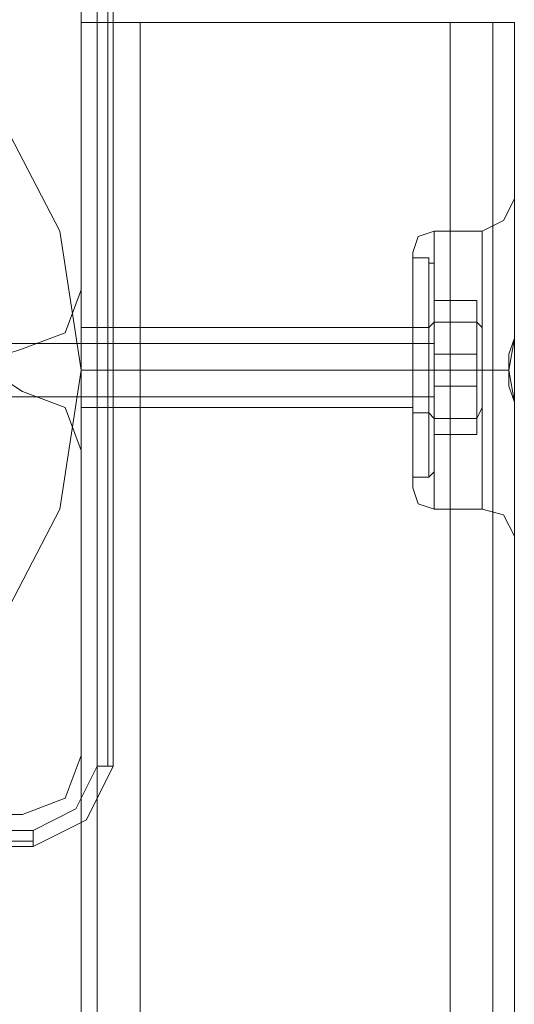
# Model space of a CAD drawing. Extents: x -1589 to 4031, y -3975 to 4622.
# Drawn here: x 1839 to 1889, y 2639 to 2739 of the extents above; entities that cross this region are included whole.
import ezdxf

# ---------------------------------------------------------------- set-up
doc = ezdxf.new("R2010")
doc.units = 0

# ---------------------------------------------------------------- blocks, each defined once
blk = doc.blocks.new('WMF0')
at = {"color": 27, "lineweight": 0}
blk.add_lwpolyline([(2875.777, -2119.633), (2877.127, -2112.612), (2880.098, -2106.401), (2885.229, -2101.27), (2891.44, -2098.299), (2898.461, -2097.219), (2905.482, -2098.299), (2911.694, -2101.27), (2916.555, -2106.401), (2919.795, -2112.612), (2920.875, -2119.633), (2919.795, -2126.654), (2916.555, -2132.866), (2911.694, -2137.726), (2905.482, -2140.967), (2898.461, -2142.047), (2891.44, -2140.967), (2885.229, -2137.726), (2880.098, -2132.866), (2877.127, -2126.654), (2875.777, -2119.633)], close=True, dxfattribs=at)
blk.add_lwpolyline([(2875.777, -2119.633), (2877.127, -2112.612), (2880.098, -2106.401), (2885.229, -2101.27), (2891.44, -2098.299), (2898.461, -2097.219), (2905.482, -2098.299), (2911.694, -2101.27), (2916.555, -2106.401), (2919.795, -2112.612), (2920.875, -2119.633), (2919.795, -2126.654), (2916.555, -2132.866), (2911.694, -2137.726), (2905.482, -2140.967), (2898.461, -2142.047), (2891.44, -2140.967), (2885.229, -2137.726), (2880.098, -2132.866), (2877.127, -2126.654), (2875.777, -2119.633)], close=True, dxfattribs=at)
for points in [[(2921.686, -2099.649), (2921.686, -2139.617)], [(2922.226, -2139.617), (2922.226, -2099.649)], [(2922.496, -2139.617), (2922.496, -2099.649)], [(2922.496, -2099.649), (2922.496, -2139.617)], [(2921.686, -2139.617), (2920.605, -2141.777), (2918.445, -2142.857)], [(2918.445, -2143.668), (2921.145, -2142.317), (2922.496, -2139.617)], [(2918.445, -2143.668), (2921.145, -2142.317), (2922.496, -2139.617)], [(2922.496, -2139.617), (2922.226, -2139.617), (2921.686, -2139.617)], [(2918.445, -2142.857), (2878.477, -2142.857)], [(2918.445, -2143.668), (2918.445, -2143.398), (2918.445, -2142.857)], [(2878.477, -2143.398), (2918.445, -2143.398)], [(2878.477, -2143.668), (2918.445, -2143.668)], [(2918.445, -2143.668), (2878.477, -2143.668)]]:
    blk.add_lwpolyline(points, dxfattribs=at)
at = {"color": 51, "lineweight": 0}
for points in [[(2920.875, -2115.582), (2920.875, -2100.189)], [(2920.875, -2115.582), (2920.875, -2100.189)], [(2917.905, -2118.553), (2920.065, -2117.743), (2920.875, -2115.582)], [(2917.905, -2118.553), (2920.065, -2117.743), (2920.875, -2115.582)], [(2917.905, -2120.713), (2917.095, -2120.173), (2916.825, -2119.633), (2917.095, -2118.823), (2917.905, -2118.553)], [(2917.905, -2120.713), (2917.095, -2120.173), (2916.825, -2119.633), (2917.095, -2118.823), (2917.905, -2118.553)], [(2920.875, -2123.684), (2920.065, -2121.523), (2917.905, -2120.713)], [(2920.875, -2123.684), (2920.065, -2121.523), (2917.905, -2120.713)], [(2920.875, -2139.077), (2920.875, -2123.684)], [(2920.875, -2139.077), (2920.875, -2123.684)], [(2917.905, -2142.047), (2920.065, -2141.237), (2920.875, -2139.077)], [(2917.905, -2142.047), (2920.065, -2141.237), (2920.875, -2139.077)], [(2902.512, -2142.047), (2917.905, -2142.047)], [(2902.512, -2142.047), (2917.905, -2142.047)]]:
    blk.add_lwpolyline(points, dxfattribs=at)
at = {"color": 30, "lineweight": 0}
for points in [[(2920.875, -2115.582), (2920.875, -2100.189)], [(2920.875, -2115.582), (2920.875, -2100.189)], [(2923.846, -2102.08), (2921.686, -2102.08), (2920.875, -2102.08)], [(2920.875, -3036.997), (2920.875, -2102.08)], [(2920.875, -2102.08), (2921.686, -2102.08), (2923.846, -2102.08)], [(2920.875, -3036.997), (2920.875, -2102.08)], [(2923.846, -2102.08), (2921.686, -2102.08), (2920.875, -2102.08)], [(2920.875, -3036.997), (2920.875, -2102.08)], [(2920.875, -2102.08), (2921.686, -2102.08), (2923.846, -2102.08)], [(2920.875, -3036.997), (2920.875, -2102.08)], [(2923.846, -2102.08), (2921.686, -2102.08), (2920.875, -2102.08)], [(2920.875, -3036.997), (2920.875, -2102.08)], [(2920.875, -2102.08), (2921.686, -2102.08), (2923.846, -2102.08)], [(2920.875, -3036.997), (2920.875, -2102.08)], [(2939.509, -2102.08), (2923.846, -2102.08)], [(2923.846, -3036.997), (2939.509, -3036.997), (2939.509, -2102.08)], [(2923.846, -3036.997), (2923.846, -2102.08)], [(2923.846, -3036.997), (2923.846, -2102.08)], [(2923.846, -3036.997), (2923.846, -2102.08)], [(2923.846, -3036.997), (2923.846, -2102.08)], [(2923.846, -3036.997), (2923.846, -2102.08)], [(2923.846, -2102.08), (2939.509, -2102.08)], [(2939.509, -3036.997), (2923.846, -3036.997), (2923.846, -2102.08)], [(2939.509, -3036.997), (2939.509, -2102.08)], [(2939.509, -2102.08), (2941.669, -2102.08), (2942.75, -2102.08)], [(2939.509, -3036.997), (2939.509, -2102.08)], [(2939.509, -2102.08), (2941.669, -2102.08), (2942.75, -2102.08)], [(2942.75, -2102.08), (2941.669, -2102.08), (2939.509, -2102.08)], [(2939.509, -3036.997), (2939.509, -2102.08)], [(2939.509, -2102.08), (2941.669, -2102.08), (2942.75, -2102.08)], [(2939.509, -3036.997), (2939.509, -2102.08)], [(2942.75, -2102.08), (2941.669, -2102.08), (2939.509, -2102.08)], [(2939.509, -3036.997), (2939.509, -2102.08)], [(2942.75, -2102.08), (2941.669, -2102.08), (2939.509, -2102.08)], [(2941.669, -3036.997), (2941.669, -2102.08)], [(2941.669, -3036.997), (2941.669, -2102.08)], [(2942.75, -2116.392), (2942.75, -2102.08)], [(2942.75, -2116.392), (2942.75, -2102.08)], [(2942.75, -2116.392), (2942.75, -2102.08)], [(2942.75, -3036.997), (2942.75, -2102.08)], [(2942.75, -3036.997), (2942.75, -2102.08)], [(2942.75, -2116.392), (2942.75, -2102.08)], [(2942.75, -2110.991), (2942.209, -2112.072), (2941.129, -2112.612)], [(2942.75, -2110.991), (2942.209, -2112.072), (2941.129, -2112.612)], [(2942.75, -2116.392), (2942.75, -2113.152), (2942.75, -2111.261)], [(2942.75, -2111.261), (2942.75, -2113.152), (2942.75, -2116.392)], [(2942.75, -2116.392), (2942.75, -2113.152), (2942.75, -2111.261)], [(2942.75, -2111.261), (2942.75, -2113.152), (2942.75, -2116.392)], [(2937.619, -2113.692), (2937.889, -2112.882), (2938.699, -2112.612)], [(2937.619, -2113.692), (2937.889, -2112.882), (2938.699, -2112.612)], [(2938.699, -2112.612), (2938.699, -2113.422), (2938.699, -2116.122), (2938.699, -2119.633), (2938.699, -2123.144), (2938.699, -2125.574), (2938.699, -2126.654)], [(2938.699, -2125.574), (2938.699, -2123.144), (2938.699, -2119.633), (2938.699, -2116.122), (2938.699, -2113.422), (2938.699, -2112.612)], [(2938.699, -2112.612), (2938.699, -2113.422), (2938.699, -2116.122), (2938.699, -2119.633), (2938.699, -2123.144), (2938.699, -2125.574), (2938.699, -2126.654)], [(2938.699, -2125.574), (2938.699, -2123.144), (2938.699, -2119.633), (2938.699, -2116.122), (2938.699, -2113.422), (2938.699, -2112.612)], [(2938.699, -2112.612), (2941.129, -2112.612)], [(2938.699, -2112.612), (2941.129, -2112.612)], [(2941.129, -2112.612), (2941.129, -2113.422), (2941.129, -2116.122), (2941.129, -2119.633), (2941.129, -2123.144), (2941.129, -2125.574), (2941.129, -2126.654)], [(2941.129, -2125.574), (2941.129, -2123.144), (2941.129, -2119.633), (2941.129, -2116.122), (2941.129, -2113.422), (2941.129, -2112.612)], [(2937.619, -2113.692), (2937.619, -2115.312), (2937.619, -2119.633), (2937.619, -2123.954), (2937.619, -2125.574)], [(2937.619, -2123.954), (2937.619, -2119.633), (2937.619, -2115.312), (2937.619, -2113.692)], [(2937.619, -2113.692), (2937.619, -2115.312), (2937.619, -2119.633), (2937.619, -2123.954), (2937.619, -2125.574)], [(2937.619, -2123.954), (2937.619, -2119.633), (2937.619, -2115.312), (2937.619, -2113.692)], [(2917.905, -2118.553), (2920.065, -2117.743), (2920.875, -2115.582)], [(2917.905, -2118.553), (2920.065, -2117.743), (2920.875, -2115.582)], [(2942.75, -2116.392), (2942.75, -2118.013), (2942.48, -2119.633), (2942.75, -2121.253), (2942.75, -2122.874)], [(2942.75, -2116.392), (2942.75, -2118.013), (2942.48, -2119.633), (2942.75, -2121.253), (2942.75, -2122.874)], [(2942.75, -2122.874), (2942.75, -2122.064), (2942.75, -2121.253), (2942.48, -2120.443), (2942.48, -2119.633), (2942.48, -2118.823), (2942.75, -2118.013), (2942.75, -2117.203), (2942.75, -2116.392)], [(2942.75, -2122.874), (2942.75, -2122.064), (2942.75, -2121.253), (2942.48, -2120.443), (2942.48, -2119.633), (2942.48, -2118.823), (2942.75, -2118.013), (2942.75, -2117.203), (2942.75, -2116.392)], [(2920.875, -2117.473), (2937.619, -2117.473)], [(2920.875, -2117.473), (2937.619, -2117.473)], [(2937.619, -2117.473), (2937.619, -2118.283), (2937.619, -2119.633), (2937.619, -2120.983), (2937.619, -2121.523)], [(2937.619, -2120.983), (2937.619, -2119.633), (2937.619, -2118.283), (2937.619, -2117.473)], [(2937.619, -2117.473), (2937.619, -2118.283), (2937.619, -2119.633), (2937.619, -2120.983), (2937.619, -2121.523)], [(2937.619, -2120.983), (2937.619, -2119.633), (2937.619, -2118.283), (2937.619, -2117.473)], [(2917.905, -2120.713), (2917.095, -2120.173), (2916.825, -2119.633), (2917.095, -2118.823), (2917.905, -2118.553)], [(2917.905, -2120.713), (2917.095, -2120.173), (2916.825, -2119.633), (2917.095, -2118.823), (2917.905, -2118.553)], [(2920.875, -2119.633), (2937.619, -2119.633)], [(2920.875, -2119.633), (2937.619, -2119.633)], [(2920.875, -2119.633), (2937.619, -2119.633)], [(2920.875, -2119.633), (2937.619, -2119.633)], [(2937.619, -2119.633), (2937.889, -2119.633), (2938.699, -2119.633)], [(2937.619, -2119.633), (2937.889, -2119.633), (2938.699, -2119.633)], [(2937.619, -2119.633), (2937.889, -2119.633), (2938.699, -2119.633)], [(2937.619, -2119.633), (2937.889, -2119.633), (2938.699, -2119.633)], [(2938.699, -2119.633), (2941.129, -2119.633)], [(2938.699, -2119.633), (2941.129, -2119.633)], [(2938.699, -2119.633), (2941.129, -2119.633)], [(2938.699, -2119.633), (2941.129, -2119.633)], [(2942.48, -2119.633), (2942.209, -2119.633), (2941.129, -2119.633)], [(2942.48, -2119.633), (2942.209, -2119.633), (2941.129, -2119.633)], [(2942.48, -2119.633), (2942.209, -2119.633), (2941.129, -2119.633)], [(2942.48, -2119.633), (2942.209, -2119.633), (2941.129, -2119.633)], [(2920.875, -2123.684), (2920.065, -2121.523), (2917.905, -2120.713)], [(2920.875, -2123.684), (2920.065, -2121.523), (2917.905, -2120.713)], [(2920.875, -2121.523), (2937.619, -2121.523)], [(2920.875, -2121.523), (2937.619, -2121.523)], [(2942.75, -2122.874), (2942.75, -2126.114), (2942.75, -2127.735)], [(2942.75, -2126.114), (2942.75, -2122.874)], [(2942.75, -3016.474), (2942.75, -2122.874)], [(2942.75, -2122.874), (2942.75, -2126.114), (2942.75, -2127.735)], [(2942.75, -2126.114), (2942.75, -2122.874)], [(2942.75, -3016.474), (2942.75, -2122.874)], [(2942.75, -3016.474), (2942.75, -2122.874)], [(2942.75, -3016.474), (2942.75, -2122.874)], [(2920.875, -2139.077), (2920.875, -2123.684)], [(2920.875, -2139.077), (2920.875, -2123.684)], [(2937.619, -2125.574), (2937.889, -2126.384), (2938.699, -2126.654)], [(2937.619, -2125.574), (2937.889, -2126.384), (2938.699, -2126.654)], [(2938.699, -2126.654), (2941.129, -2126.654)], [(2938.699, -2126.654), (2941.129, -2126.654)], [(2942.75, -2128.005), (2942.209, -2126.924), (2941.129, -2126.654)], [(2942.75, -2128.005), (2942.209, -2126.924), (2941.129, -2126.654)], [(2917.905, -2142.047), (2920.065, -2141.237), (2920.875, -2139.077)], [(2917.905, -2142.047), (2920.065, -2141.237), (2920.875, -2139.077)], [(2902.512, -2142.047), (2917.905, -2142.047)], [(2902.512, -2142.047), (2917.905, -2142.047)]]:
    blk.add_lwpolyline(points, dxfattribs=at)
for points in [[(2921.686, -3036.997), (2921.686, -2102.08), (2921.686, -3036.997), (2921.686, -2102.08), (2921.686, -3036.997), (2921.686, -2102.08), (2921.686, -3036.997)], [(2941.669, -3036.997), (2941.669, -2102.08), (2941.669, -3036.997), (2941.669, -2102.08), (2941.669, -3036.997)], [(2941.129, -2112.612), (2941.129, -2113.422), (2941.129, -2116.122), (2941.129, -2119.633), (2941.129, -2123.144), (2941.129, -2125.574), (2941.129, -2126.654), (2941.129, -2125.574), (2941.129, -2123.144), (2941.129, -2119.633), (2941.129, -2116.122), (2941.129, -2113.422), (2941.129, -2112.612)], [(2920.875, -2121.523), (2920.875, -2120.983), (2920.875, -2119.633), (2920.875, -2118.283), (2920.875, -2117.473), (2920.875, -2118.283), (2920.875, -2119.633), (2920.875, -2120.983), (2920.875, -2121.523)], [(2920.875, -2121.523), (2920.875, -2120.983), (2920.875, -2119.633), (2920.875, -2118.283), (2920.875, -2117.473), (2920.875, -2118.283), (2920.875, -2119.633), (2920.875, -2120.983), (2920.875, -2121.523)]]:
    blk.add_lwpolyline(points, close=True, dxfattribs=at)
at = {"color": 251, "lineweight": 0}
for points in [[(2937.619, -2113.962), (2937.619, -2115.582), (2937.619, -2119.633), (2937.619, -2123.414), (2937.619, -2125.034)], [(2937.619, -2123.414), (2937.619, -2119.633), (2937.619, -2115.582), (2937.619, -2113.962)], [(2938.429, -2113.962), (2937.619, -2113.962)], [(2937.619, -2113.962), (2937.619, -2115.582), (2937.619, -2119.633), (2937.619, -2123.414), (2937.619, -2125.034)], [(2937.619, -2123.414), (2937.619, -2119.633), (2937.619, -2115.582), (2937.619, -2113.962)], [(2938.429, -2113.962), (2937.619, -2113.962)], [(2938.429, -2125.034), (2938.429, -2123.414), (2938.429, -2119.633), (2938.429, -2115.582), (2938.429, -2113.962)], [(2938.699, -2114.232), (2938.429, -2114.232), (2938.429, -2113.962)], [(2938.429, -2125.034), (2938.429, -2123.414), (2938.429, -2119.633), (2938.429, -2115.582), (2938.429, -2113.962)], [(2938.699, -2114.232), (2938.429, -2114.232), (2938.429, -2113.962)], [(2938.429, -2114.232), (2938.429, -2115.852), (2938.429, -2119.633), (2938.429, -2123.414), (2938.429, -2125.034)], [(2938.429, -2123.414), (2938.429, -2119.633), (2938.429, -2115.852), (2938.429, -2114.232)], [(2938.429, -2114.232), (2938.429, -2115.852), (2938.429, -2119.633), (2938.429, -2123.414), (2938.429, -2125.034)], [(2938.429, -2123.414), (2938.429, -2119.633), (2938.429, -2115.852), (2938.429, -2114.232)], [(2938.699, -2114.232), (2938.699, -2115.852), (2938.699, -2119.633), (2938.699, -2123.414), (2938.699, -2124.764)], [(2938.699, -2123.414), (2938.699, -2119.633), (2938.699, -2115.852), (2938.699, -2114.232)], [(2938.699, -2114.232), (2938.699, -2115.852), (2938.699, -2119.633), (2938.699, -2123.414), (2938.699, -2124.764)], [(2938.699, -2123.414), (2938.699, -2119.633), (2938.699, -2115.852), (2938.699, -2114.232)], [(2938.429, -2115.582), (2938.429, -2119.633), (2938.429, -2123.414), (2938.429, -2125.034)], [(2938.429, -2115.582), (2938.429, -2119.633), (2938.429, -2123.414), (2938.429, -2125.034)], [(2940.859, -2118.823), (2940.859, -2116.122), (2938.699, -2116.122), (2938.699, -2118.823)], [(2940.859, -2116.122), (2940.859, -2117.203), (2938.699, -2117.203), (2938.699, -2116.122)], [(2940.859, -2118.823), (2940.859, -2116.122), (2938.699, -2116.122), (2938.699, -2118.823)], [(2940.859, -2116.122), (2940.859, -2117.203), (2938.699, -2117.203), (2938.699, -2116.122)], [(2938.699, -2117.203), (2938.429, -2117.473)], [(2938.699, -2117.203), (2938.429, -2117.473)], [(2940.859, -2117.203), (2940.859, -2120.443), (2938.699, -2120.443), (2938.699, -2117.203)], [(2938.699, -2122.064), (2938.699, -2121.253), (2938.699, -2119.633), (2938.699, -2118.013), (2938.699, -2117.203)], [(2938.699, -2122.064), (2938.699, -2121.253), (2938.699, -2119.633), (2938.699, -2118.013), (2938.699, -2117.203)], [(2940.859, -2117.203), (2940.859, -2120.443), (2938.699, -2120.443), (2938.699, -2117.203)], [(2941.129, -2117.473), (2940.859, -2117.203)], [(2941.129, -2117.473), (2940.859, -2117.203)], [(2937.619, -2121.793), (2937.619, -2120.983), (2937.619, -2119.633), (2937.619, -2118.013), (2937.619, -2117.473)], [(2938.429, -2117.473), (2937.619, -2117.473)], [(2937.619, -2121.793), (2937.619, -2120.983), (2937.619, -2119.633), (2937.619, -2118.013), (2937.619, -2117.473)], [(2938.429, -2117.473), (2937.619, -2117.473)], [(2938.429, -2117.473), (2938.429, -2118.013), (2938.429, -2119.633), (2938.429, -2120.983), (2938.429, -2121.793)], [(2938.429, -2120.983), (2938.429, -2119.633), (2938.429, -2118.013), (2938.429, -2117.473)], [(2938.429, -2121.793), (2938.429, -2121.253), (2938.429, -2119.633), (2938.429, -2118.013), (2938.429, -2117.473)], [(2938.429, -2117.473), (2938.429, -2118.013), (2938.429, -2119.633), (2938.429, -2120.983), (2938.429, -2121.793)], [(2938.429, -2120.983), (2938.429, -2119.633), (2938.429, -2118.013), (2938.429, -2117.473)], [(2938.429, -2121.793), (2938.429, -2121.253), (2938.429, -2119.633), (2938.429, -2118.013), (2938.429, -2117.473)], [(2938.699, -2121.523), (2938.699, -2120.983), (2938.699, -2119.633), (2938.699, -2118.283), (2938.699, -2117.473)], [(2938.699, -2121.523), (2938.699, -2120.983), (2938.699, -2119.633), (2938.699, -2118.283), (2938.699, -2117.473)], [(2937.619, -2118.013), (2937.619, -2119.633), (2937.619, -2120.983), (2937.619, -2121.793)], [(2937.619, -2118.013), (2937.619, -2119.633), (2937.619, -2120.983), (2937.619, -2121.793)], [(2938.429, -2118.013), (2938.429, -2119.633), (2938.429, -2121.253), (2938.429, -2121.793)], [(2938.429, -2118.013), (2938.429, -2119.633), (2938.429, -2121.253), (2938.429, -2121.793)], [(2938.699, -2118.013), (2938.699, -2119.633), (2938.699, -2121.253), (2938.699, -2122.064)], [(2938.699, -2118.013), (2938.699, -2119.633), (2938.699, -2121.253), (2938.699, -2122.064)], [(2938.699, -2118.283), (2903.592, -2118.283)], [(2938.699, -2118.283), (2903.592, -2118.283)], [(2938.699, -2118.283), (2938.699, -2119.633), (2938.699, -2120.983), (2938.699, -2121.523)], [(2938.699, -2118.283), (2938.699, -2119.633), (2938.699, -2120.983), (2938.699, -2121.523)], [(2940.859, -2122.064), (2940.859, -2118.823), (2938.699, -2118.823), (2938.699, -2122.064)], [(2940.859, -2122.064), (2940.859, -2118.823), (2938.699, -2118.823), (2938.699, -2122.064)], [(2938.429, -2119.633), (2937.619, -2119.633)], [(2938.429, -2119.633), (2937.619, -2119.633)], [(2938.429, -2119.633), (2937.619, -2119.633)], [(2938.429, -2119.633), (2937.619, -2119.633)], [(2938.429, -2119.633), (2937.619, -2119.633)], [(2938.429, -2119.633), (2937.619, -2119.633)], [(2938.429, -2119.633), (2937.619, -2119.633)], [(2938.429, -2119.633), (2937.619, -2119.633)], [(2938.699, -2119.633), (2938.429, -2119.633)], [(2938.699, -2119.633), (2938.429, -2119.633)], [(2938.699, -2119.633), (2938.429, -2119.633)], [(2938.699, -2119.633), (2938.429, -2119.633)], [(2938.699, -2119.633), (2938.429, -2119.633)], [(2938.699, -2119.633), (2938.429, -2119.633)], [(2938.699, -2119.633), (2938.429, -2119.633)], [(2938.699, -2119.633), (2938.429, -2119.633)], [(2940.859, -2120.443), (2940.859, -2122.874), (2938.699, -2122.874), (2938.699, -2120.443)], [(2940.859, -2120.443), (2940.859, -2122.874), (2938.699, -2122.874), (2938.699, -2120.443)], [(2938.699, -2120.983), (2903.592, -2120.983)], [(2938.699, -2120.983), (2903.592, -2120.983)], [(2941.129, -2121.523), (2940.859, -2122.064)], [(2941.129, -2121.523), (2940.859, -2122.064)], [(2941.129, -2121.523), (2941.129, -2121.793)], [(2941.129, -2121.523), (2941.129, -2121.793)], [(2938.429, -2121.793), (2937.619, -2121.793)], [(2938.429, -2121.793), (2937.619, -2121.793)], [(2938.699, -2122.064), (2938.429, -2121.793)], [(2938.699, -2122.064), (2938.429, -2121.793)], [(2940.859, -2122.874), (2940.859, -2122.064), (2938.699, -2122.064), (2938.699, -2122.874)], [(2940.859, -2122.874), (2940.859, -2122.064), (2938.699, -2122.064), (2938.699, -2122.874)], [(2938.429, -2125.034), (2937.619, -2125.034)], [(2938.429, -2125.034), (2937.619, -2125.034)], [(2938.699, -2124.764), (2938.429, -2125.034)], [(2938.699, -2124.764), (2938.429, -2125.034)]]:
    blk.add_lwpolyline(points, dxfattribs=at)
blk.add_lwpolyline([(2941.129, -2116.662), (2941.129, -2117.473), (2941.129, -2119.633), (2941.129, -2121.523), (2941.129, -2122.334), (2941.129, -2121.523), (2941.129, -2119.633), (2941.129, -2117.473), (2941.129, -2116.662)], close=True, dxfattribs=at)
blk.add_lwpolyline([(2941.129, -2116.662), (2941.129, -2117.473), (2941.129, -2119.633), (2941.129, -2121.523), (2941.129, -2122.334), (2941.129, -2121.523), (2941.129, -2119.633), (2941.129, -2117.473), (2941.129, -2116.662)], close=True, dxfattribs=at)

msp = doc.modelspace()

# ---------------------------------------------------------------- block references
at = {"xscale": 2.001623500000051, "yscale": 2.001623499999823, "zscale": 2.0016235}
msp.add_blockref('WMF0', (-4001.085, 6946.183), dxfattribs=at)

doc.saveas('drawing.dxf')
